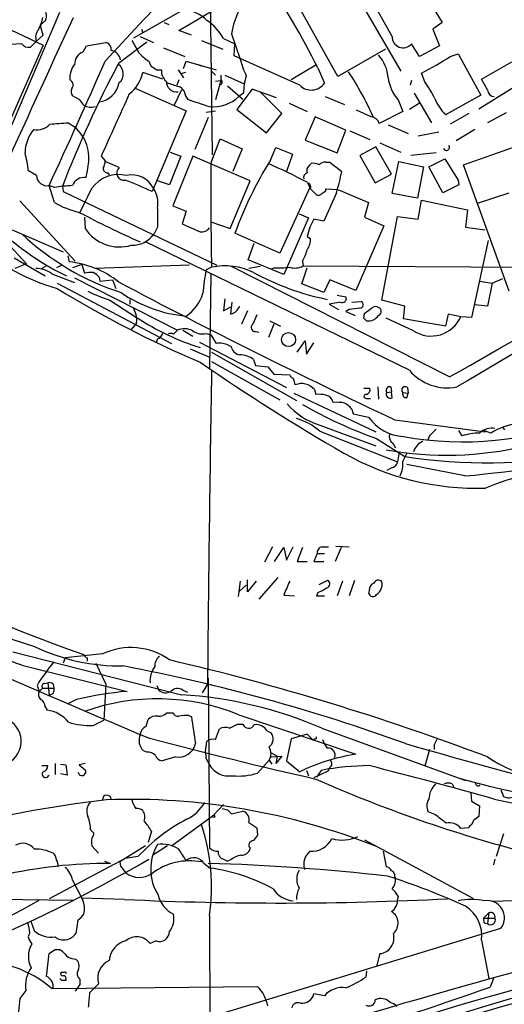
# Model space of a CAD drawing. Extents: x 6 to 1065, y 2 to 882.
# Drawn here: x 358 to 420, y 526 to 651 of the extents above; entities that cross this region are included whole.
import ezdxf

# ---------------------------------------------------------------- set-up
doc = ezdxf.new("R2010")
doc.units = 0
doc.header["$MEASUREMENT"] = 0
doc.layers.add('MAIN', color=5, linetype='CONTINUOUS')

msp = doc.modelspace()

# ---------------------------------------------------------------- linework, layer by layer
at = {"layer": 'MAIN'}
for p, q in [((378.2907, 649.4779), (413.6813, 670.3059)), ((372.618, 648.5466), (394.462, 660.9926)), ((405.5533, 660.4846), (411.6493, 650.4939)), ((398.8647, 657.2673), (406.4, 644.3133)), ((405.2993, 648.7159), (400.9813, 656.5053)), ((382.27, 654.0499), (382.524, 633.7299)), ((355.092, 632.7139), (363.22, 651.7639)), ((373.8033, 650.8326), (375.2427, 652.2719)), ((398.4413, 643.6359), (393.7847, 651.9333)), ((354.838, 650.5786), (361.1033, 647.6153)), ((368.9773, 645.5833), (373.8033, 650.8326)), ((376.428, 650.4939), (377.0207, 650.2399)), ((411.6493, 650.4939), (410.464, 649.6473)), ((361.1033, 648.8853), (360.7647, 650.0706)), ((373.5493, 649.6473), (373.7187, 649.2239)), ((379.8993, 648.8853), (378.2907, 649.4779)), ((410.464, 649.6473), (411.3107, 647.5306)), ((360.2567, 648.1233), (359.4947, 647.3613)), ((360.2567, 648.1233), (361.1033, 648.8853)), ((366.6067, 647.5306), (369.062, 647.9539)), ((370.6707, 645.3293), (374.2267, 648.0386)), ((373.38, 648.7159), (375.0733, 647.9539)), ((381.1693, 648.2079), (383.8787, 647.1073)), ((383.9633, 648.4619), (385.4027, 647.7846)), ((384.9793, 649.0546), (386.08, 645.8373)), ((358.394, 647.7846), (356.9547, 647.6999)), ((361.1033, 647.6153), (356.9547, 638.1326)), ((366.1833, 646.7686), (366.6067, 647.5306)), ((376.3433, 647.2766), (379.0527, 646.1759)), ((385.318, 646.2606), (385.4027, 647.7846)), ((404.4527, 647.1073), (398.4413, 643.6359)), ((408.7707, 646.1759), (407.7547, 647.7846)), ((411.3107, 647.5306), (408.7707, 646.1759)), ((374.4807, 645.5833), (374.7347, 644.9906)), ((378.8833, 644.6519), (379.222, 645.5833)), ((379.222, 645.5833), (383.032, 644.4826)), ((393.6153, 642.5353), (385.318, 646.2606)), ((412.6653, 646.1759), (413.6813, 646.5146)), ((413.6813, 646.5146), (416.56, 641.2653)), ((416.6447, 643.2973), (420.4547, 645.4986)), ((375.4967, 644.4826), (376.0893, 644.4826)), ((378.206, 644.4826), (378.8833, 643.4666)), ((380.746, 645.1599), (381.0847, 644.9906)), ((380.746, 645.1599), (381.0847, 644.9906)), ((382.3547, 644.3979), (382.9473, 643.8053)), ((395.6473, 645.0753), (392.5147, 643.2126)), ((395.9013, 644.7366), (396.748, 642.7893)), ((376.2587, 643.2973), (373.7187, 644.1439)), ((378.2907, 643.2126), (378.0367, 642.5353)), ((379.1373, 644.1439), (378.5447, 643.9746)), ((382.9473, 643.0433), (383.6247, 643.1279)), ((383.6247, 643.1279), (382.9473, 640.6726)), ((383.6247, 643.8053), (383.6247, 643.2973)), ((384.1327, 643.8053), (386.588, 642.7046)), ((407.7547, 643.1279), (407.5853, 642.5353)), ((409.448, 642.9586), (409.0247, 644.0593)), ((416.306, 639.5719), (422.3173, 643.2973)), ((417.4067, 641.9426), (416.6447, 643.2973)), ((372.872, 642.1119), (379.222, 639.3179)), ((378.6293, 641.9426), (377.698, 639.9953)), ((384.4713, 642.4506), (386.4187, 640.7573)), ((387.604, 642.0273), (385.6567, 639.4873)), ((390.652, 640.9266), (387.604, 642.0273)), ((365.76, 640.6726), (364.8287, 641.1806)), ((379.1373, 641.1806), (379.3913, 640.7573)), ((386.5033, 641.5193), (385.9107, 641.0959)), ((391.3293, 638.9793), (388.7047, 641.6039)), ((396.8327, 641.0959), (399.288, 640.0799)), ((406.0613, 640.6726), (406.654, 639.2333)), ((408.0933, 641.5193), (410.2947, 637.7939)), ((416.56, 641.2653), (412.0727, 638.8099)), ((379.222, 639.3179), (374.904, 629.0733)), ((381.762, 639.1486), (382.9473, 639.3179)), ((385.6567, 639.4873), (389.382, 636.5239)), ((392.2607, 640.2493), (394.5467, 639.2333)), ((402.6747, 638.5559), (400.812, 639.4026)), ((406.654, 639.2333), (403.6907, 637.7093)), ((408.7707, 640.2493), (407.5007, 639.4873)), ((382.016, 638.4713), (380.3227, 634.4073)), ((389.382, 636.5239), (391.3293, 638.9793)), ((395.5627, 638.5559), (394.2927, 635.5926)), ((399.4573, 636.8626), (395.5627, 638.5559)), ((415.036, 638.9793), (412.6653, 637.6246)), ((419.7773, 639.0639), (417.4067, 637.7939)), ((364.3207, 637.7939), (365.0827, 637.2859)), ((398.3567, 633.9839), (399.4573, 636.8626)), ((399.9653, 636.7779), (402.5053, 635.6773)), ((404.7913, 637.5399), (407.3313, 636.4393)), ((415.798, 636.9473), (413.4273, 635.5079)), ((382.3547, 632.6293), (383.54, 635.7619)), ((383.54, 635.7619), (386.334, 634.4919)), ((394.2927, 635.5926), (398.3567, 633.9839)), ((411.226, 636.6086), (408.6013, 636.1006)), ((386.334, 634.4919), (385.1487, 631.6133)), ((389.89, 633.0526), (390.5673, 634.6613)), ((390.5673, 634.6613), (392.684, 633.8146)), ((403.2673, 634.7459), (401.2353, 633.6453)), ((405.2147, 631.2746), (403.2673, 634.7459)), ((403.7753, 635.2539), (406.4, 634.0686)), ((414.3587, 632.4599), (420.7933, 634.7459)), ((368.4693, 633.5606), (368.9773, 632.9679)), ((378.5447, 633.5606), (377.1053, 629.9199)), ((377.19, 634.0686), (378.5447, 633.5606)), ((380.0687, 633.5606), (377.5287, 627.2953)), ((387.35, 630.4279), (380.0687, 633.5606)), ((392.684, 633.8146), (391.922, 631.6133)), ((401.2353, 633.6453), (403.1827, 630.1739)), ((410.8873, 633.9839), (407.67, 633.6453)), ((409.956, 632.2059), (411.988, 633.2219)), ((366.776, 632.2059), (366.522, 630.8513)), ((370.7553, 632.1213), (368.9773, 632.8833)), ((394.8007, 632.3753), (395.0547, 632.6293)), ((396.9173, 632.7986), (397.4253, 632.7986)), ((397.4253, 632.7986), (398.9493, 631.6133)), ((405.2993, 628.8193), (406.146, 632.8833)), ((406.146, 632.8833), (409.2787, 632.2059)), ((409.2787, 632.2059), (408.5167, 628.2266)), ((411.734, 628.9039), (409.956, 632.2059)), ((420.116, 616.4579), (414.3587, 632.4599)), ((360.2567, 631.1053), (359.2407, 631.6979)), ((369.316, 631.4439), (369.4853, 631.1899)), ((403.1827, 630.1739), (405.2147, 631.2746)), ((413.6813, 630.5126), (413.766, 629.9199)), ((362.5427, 629.5813), (361.8653, 629.8353)), ((362.5427, 627.7186), (361.8653, 629.8353)), ((363.5587, 629.7506), (363.6433, 629.0733)), ((377.1053, 629.9199), (375.5813, 630.4279)), ((384.81, 624.4166), (387.35, 630.4279)), ((394.8853, 629.5813), (391.0753, 621.2839)), ((394.5467, 630.2586), (394.8853, 629.5813)), ((394.97, 629.4119), (395.732, 628.6499)), ((396.9173, 629.1579), (396.9173, 629.4119)), ((396.9173, 629.4119), (398.4413, 629.3273)), ((398.4413, 629.3273), (402.336, 627.7186)), ((413.766, 629.9199), (411.734, 628.9039)), ((363.6433, 629.0733), (383.1167, 619.7599)), ((398.272, 628.9039), (396.6633, 625.3479)), ((408.5167, 628.2266), (405.2993, 628.8193)), ((416.1367, 627.6339), (420.116, 628.9039)), ((358.14, 627.8879), (365.1673, 620.2679)), ((377.5287, 627.2953), (379.222, 626.6179)), ((402.336, 627.7186), (401.828, 625.8559)), ((408.6013, 625.6019), (409.0247, 627.9726)), ((409.0247, 627.9726), (414.8667, 626.7873)), ((414.8667, 626.7873), (414.6127, 624.5859)), ((366.3527, 625.8559), (366.4373, 624.4166)), ((379.222, 626.6179), (378.714, 625.0093)), ((394.716, 625.7713), (391.5833, 618.5746)), ((393.5307, 626.2793), (394.716, 625.7713)), ((396.6633, 625.3479), (395.3933, 625.6019)), ((401.828, 625.8559), (404.2833, 624.7553)), ((404.0293, 615.3573), (405.9767, 625.9406)), ((405.9767, 625.9406), (408.6013, 625.6019)), ((375.5813, 624.5859), (375.158, 623.7393)), ((382.3547, 625.2633), (384.81, 624.4166)), ((404.2833, 624.7553), (400.7273, 616.5426)), ((414.6127, 624.5859), (417.068, 624.2473)), ((357.2087, 624.2473), (363.6433, 621.4533)), ((391.0753, 621.2839), (385.4027, 623.8239)), ((394.5467, 623.4006), (394.97, 623.1466)), ((356.5313, 622.6386), (358.9867, 619.9293)), ((407.5007, 606.4673), (374.0573, 622.7233)), ((387.096, 620.4373), (387.858, 622.5539)), ((417.4913, 622.8926), (415.3747, 613.1559)), ((357.4627, 620.6913), (361.3573, 618.4053)), ((364.236, 620.9453), (364.4053, 620.1833)), ((358.9867, 619.9293), (357.5473, 619.3366)), ((361.5267, 619.6753), (360.934, 619.3366)), ((363.474, 619.7599), (362.7967, 619.4213)), ((366.014, 619.8446), (364.8287, 619.4213)), ((366.014, 619.8446), (366.3527, 618.7439)), ((379.6453, 619.7599), (367.7073, 619.3366)), ((382.4393, 619.5059), (381.762, 619.1673)), ((412.5807, 605.6206), (384.9793, 619.5906)), ((391.5833, 618.5746), (387.096, 620.4373)), ((388.62, 619.5906), (387.1807, 619.3366)), ((390.398, 619.4213), (389.9747, 619.2519)), ((393.8693, 617.3893), (394.5467, 619.4213)), ((393.954, 620.2679), (394.0387, 619.6753)), ((394.0387, 619.6753), (436.118, 619.4213)), ((362.204, 618.6593), (365.0827, 617.5586)), ((365.0827, 618.1513), (378.1213, 611.5473)), ((368.2153, 618.2359), (368.3, 617.7279)), ((382.3547, 618.6593), (382.1853, 606.7213)), ((417.9993, 617.4739), (419.354, 618.0666)), ((362.8813, 617.4739), (377.3593, 609.8539)), ((368.3, 617.7279), (369.9087, 617.8973)), ((369.9087, 617.8973), (370.332, 616.7966)), ((396.6633, 616.2886), (393.8693, 617.3893)), ((397.4253, 617.8973), (396.6633, 616.2886)), ((400.7273, 616.5426), (397.4253, 617.8973)), ((416.3907, 617.7279), (417.9993, 617.4739)), ((417.9993, 617.4739), (417.4067, 614.5953)), ((398.3567, 615.9499), (399.4573, 615.7806)), ((369.57, 615.3573), (372.9567, 613.1559)), ((372.11, 615.4419), (372.11, 614.8493)), ((384.1327, 615.5266), (383.9633, 614.0026)), ((383.9633, 614.0026), (384.8947, 614.5106)), ((384.8947, 613.5793), (385.064, 615.1033)), ((398.78, 615.1033), (397.3407, 614.8493)), ((397.3407, 614.8493), (398.526, 614.1719)), ((400.2193, 615.1033), (401.4047, 615.1879)), ((406.908, 614.5953), (404.0293, 615.3573)), ((406.7387, 612.9866), (406.908, 614.5953)), ((417.4067, 614.5953), (415.798, 614.7646)), ((387.0113, 614.0026), (386.2493, 612.3093)), ((399.8807, 614.1719), (399.4573, 613.9179)), ((399.4573, 613.9179), (400.6427, 613.4099)), ((401.7433, 613.0713), (401.828, 613.6639)), ((408.0087, 611.4626), (404.5373, 613.0713)), ((412.4113, 613.5793), (412.0727, 612.0553)), ((414.02, 613.2406), (412.4113, 613.5793)), ((415.3747, 613.1559), (414.02, 613.2406)), ((372.7873, 612.2246), (372.1947, 611.5473)), ((372.9567, 612.4786), (372.7873, 612.2246)), ((390.3133, 612.3093), (389.636, 610.6159)), ((389.8053, 612.7326), (391.16, 612.0553)), ((412.0727, 612.0553), (406.7387, 612.9866)), ((377.6133, 611.0393), (378.1213, 611.5473)), ((378.7987, 611.5473), (380.0687, 610.7853)), ((381.762, 611.1239), (382.3547, 610.9546)), ((382.3547, 610.9546), (383.032, 609.8539)), ((388.112, 611.3779), (388.4507, 611.2933)), ((375.5813, 610.4466), (375.412, 609.9386)), ((380.9153, 610.0233), (391.922, 604.2659)), ((384.6407, 609.5999), (384.8947, 609.5153)), ((393.2767, 608.7533), (394.2927, 610.1926)), ((394.2927, 610.1926), (394.462, 608.4993)), ((394.462, 608.4993), (395.3933, 609.9386)), ((379.73, 609.1766), (382.1007, 608.1606)), ((382.4393, 608.7533), (393.192, 602.6573)), ((382.4393, 607.5679), (391.0753, 602.7419)), ((387.7733, 607.8219), (388.0273, 607.0599)), ((388.0273, 607.0599), (389.5513, 606.8906)), ((389.5513, 606.8906), (390.3133, 605.9593)), ((390.3133, 605.9593), (392.3453, 605.8746)), ((403.5213, 604.3506), (403.606, 602.8266)), ((405.13, 604.3506), (405.2147, 603.7579)), ((392.8533, 603.5886), (403.2673, 598.6779)), ((395.478, 604.0119), (395.6473, 603.4193)), ((401.7433, 604.1813), (402.5053, 604.1813)), ((404.622, 603.6733), (405.2147, 603.7579)), ((405.2993, 602.9959), (405.2147, 603.7579)), ((406.654, 603.6733), (407.3313, 603.5886)), ((407.162, 602.9959), (407.3313, 603.5886)), ((407.2467, 604.2659), (407.3313, 603.5886)), ((402.082, 602.9113), (402.59, 602.9113)), ((400.2193, 601.5566), (400.3887, 600.9639)), ((400.3887, 600.9639), (402.336, 600.5406)), ((396.1553, 599.5246), (403.2673, 596.8999)), ((405.638, 600.2019), (417.1527, 598.6779)), ((396.1553, 598.7626), (405.9767, 594.8679)), ((410.0407, 598.1699), (409.7867, 597.5773)), ((414.1893, 598.1699), (413.766, 598.8473)), ((417.83, 598.5086), (416.8987, 598.8473)), ((419.608, 598.9319), (419.354, 599.2706)), ((403.352, 597.8313), (406.908, 595.5453)), ((405.384, 597.2386), (405.7227, 596.6459)), ((406.146, 595.8839), (405.9767, 594.8679)), ((414.528, 593.0899), (407.162, 594.5293)), ((405.2147, 594.1059), (404.622, 593.7673)), ((390.144, 584.1153), (389.128, 582.1679)), ((390.398, 582.2526), (391.5833, 584.0306)), ((391.5833, 584.0306), (391.922, 582.4219)), ((391.922, 582.4219), (392.7687, 584.1153)), ((393.954, 584.0306), (393.2767, 582.2526)), ((395.8167, 583.2686), (395.3933, 582.2526)), ((395.8167, 583.2686), (396.748, 583.2686)), ((396.494, 584.1153), (397.256, 584.1153)), ((398.8647, 584.0306), (398.1027, 582.2526)), ((398.1873, 584.1999), (399.8807, 584.1153)), ((393.2767, 582.2526), (394.5467, 582.2526)), ((395.3933, 582.2526), (396.6633, 582.2526)), ((386.08, 579.7973), (385.826, 577.8499)), ((387.0113, 578.4426), (387.0113, 579.9666)), ((388.112, 579.7973), (387.0113, 578.4426)), ((390.8213, 580.2206), (388.4507, 577.5113)), ((396.0707, 579.3739), (397.0867, 579.8819)), ((399.034, 579.7973), (398.3567, 577.9346)), ((400.558, 579.8819), (399.8807, 577.9346)), ((386.842, 579.2893), (385.9953, 578.5273)), ((395.9013, 578.3579), (395.732, 577.9346)), ((402.4207, 578.6119), (402.336, 578.2733)), ((391.5833, 578.0193), (392.938, 577.9346)), ((395.732, 577.9346), (396.748, 577.9346)), ((357.2933, 570.8226), (378.6293, 565.4039)), ((363.8973, 570.0606), (363.6433, 569.3833)), ((368.6387, 570.5686), (363.8973, 570.0606)), ((366.6913, 570.0606), (366.6913, 569.6373)), ((358.394, 569.1293), (371.7713, 565.8273)), ((367.792, 569.3833), (369.062, 566.7586)), ((382.016, 567.5206), (382.1853, 546.0153)), ((360.3413, 566.5893), (360.5953, 565.8273)), ((360.5953, 565.8273), (361.0187, 566.2506)), ((361.0187, 566.2506), (362.458, 566.2506)), ((361.2727, 566.8433), (361.696, 566.9279)), ((361.696, 566.9279), (361.8653, 565.4039)), ((362.3733, 566.7586), (362.458, 566.2506)), ((369.062, 566.7586), (368.808, 562.1866)), ((375.4967, 566.5893), (375.7507, 565.9966)), ((378.7987, 565.9966), (379.3913, 565.7426)), ((381.9313, 566.7586), (381.254, 565.6579)), ((365.3367, 564.8113), (364.1513, 564.2186)), ((361.3573, 563.8799), (361.6113, 563.4566)), ((367.4533, 561.5093), (368.808, 562.1866)), ((374.142, 561.4246), (374.396, 562.2713)), ((376.7667, 563.1179), (377.5287, 563.1179)), ((379.5607, 562.7793), (379.8993, 562.6099)), ((385.9107, 562.8639), (400.7273, 557.8686)), ((382.9473, 559.7313), (383.4553, 561.0859)), ((385.7413, 561.6786), (386.4187, 561.6786)), ((389.4667, 560.8319), (389.9747, 560.5779)), ((396.4093, 561.1706), (414.6127, 554.5666)), ((381.6773, 558.2073), (381.8467, 559.4773)), ((392.5147, 559.8159), (391.922, 557.0219)), ((394.5467, 560.4086), (392.5147, 559.8159)), ((395.3087, 559.6466), (394.5467, 560.4086)), ((395.5627, 559.8159), (395.3087, 559.6466)), ((374.2267, 558.1226), (373.8033, 558.2919)), ((410.0407, 558.4613), (409.448, 556.3446)), ((410.6333, 559.0539), (410.6333, 558.4613)), ((377.8673, 557.5299), (376.174, 557.0219)), ((381.762, 557.2759), (382.1853, 556.5139)), ((388.2813, 555.4979), (389.7207, 557.1066)), ((389.7207, 557.1066), (390.0593, 556.5986)), ((389.9747, 558.0379), (390.7367, 557.6146)), ((389.9747, 557.5299), (391.3293, 557.6146)), ((390.7367, 557.6146), (390.5673, 556.6833)), ((391.3293, 557.6146), (390.5673, 556.6833)), ((391.922, 557.0219), (393.6153, 555.6673)), ((360.934, 556.4293), (361.696, 556.4293)), ((362.6273, 556.6833), (362.6273, 555.3286)), ((363.3047, 556.5986), (363.982, 556.5139)), ((363.982, 556.5139), (364.1513, 555.2439)), ((366.4373, 556.6833), (365.6753, 556.5139)), ((365.6753, 556.5139), (366.4373, 555.9213)), ((394.462, 555.8366), (394.716, 555.1593)), ((397.1713, 555.7519), (395.3933, 554.9053)), ((396.3247, 555.8366), (395.732, 554.9899)), ((397.4253, 556.1753), (397.1713, 555.7519)), ((364.1513, 555.2439), (363.3047, 555.4133)), ((365.6753, 555.3286), (365.5907, 555.5826)), ((412.9193, 554.1433), (413.1733, 553.6353)), ((419.1, 553.3813), (419.4387, 552.5346)), ((415.29, 552.9579), (415.3747, 551.9419)), ((382.6933, 550.1639), (383.9633, 551.5186)), ((384.4713, 550.8413), (384.9793, 550.3333)), ((415.3747, 551.9419), (416.3907, 551.3493)), ((416.3907, 551.3493), (416.306, 549.9946)), ((377.3593, 546.2693), (382.6933, 550.1639)), ((384.9793, 550.3333), (386.4187, 550.6719)), ((410.718, 550.2486), (409.8713, 550.5873)), ((367.1147, 548.3013), (367.538, 547.8779)), ((387.1807, 549.2326), (388.1967, 548.5553)), ((388.1967, 548.5553), (388.2813, 547.6239)), ((415.036, 548.5553), (414.02, 548.4706)), ((415.1207, 548.8093), (415.036, 548.5553)), ((374.8193, 548.1319), (374.396, 546.6926)), ((401.828, 547.0313), (415.544, 539.6653)), ((419.4387, 547.7933), (418.5073, 544.9146)), ((367.284, 546.2693), (368.1307, 545.3379)), ((374.0573, 546.2693), (370.84, 544.2373)), ((376.8513, 546.2693), (374.9887, 545.0839)), ((371.5173, 544.6606), (361.8653, 539.5806)), ((373.126, 544.9146), (371.5173, 544.6606)), ((383.9633, 544.5759), (384.4713, 544.3219)), ((404.1987, 545.5919), (404.5373, 543.6446)), ((418.338, 544.5759), (418.1687, 543.8986)), ((368.8927, 544.3219), (369.6547, 544.0679)), ((371.2633, 543.3059), (371.602, 542.8826)), ((381.508, 544.0679), (382.27, 543.4753)), ((384.8947, 544.4913), (384.4713, 544.3219)), ((405.638, 542.3746), (405.7227, 542.1206)), ((364.8287, 541.9513), (366.0987, 539.4959)), ((347.6413, 539.6653), (364.9133, 539.4113)), ((371.4327, 539.4959), (365.9293, 539.6653)), ((406.0613, 539.9193), (405.9767, 539.4959)), ((382.1853, 537.4639), (382.27, 481.2453)), ((416.8987, 537.1253), (417.576, 537.8026)), ((416.8987, 537.1253), (418.338, 537.1253)), ((417.576, 537.8026), (417.4067, 536.4479)), ((350.0967, 514.8579), (419.1, 535.8553)), ((360.0027, 535.5166), (359.5793, 536.7019)), ((365.506, 536.8713), (365.252, 535.1779)), ((416.9833, 536.5326), (417.4067, 536.4479)), ((359.41, 534.2466), (359.664, 533.8233)), ((375.412, 534.2466), (374.65, 533.9079)), ((416.6447, 534.3313), (417.576, 529.5053)), ((361.5267, 529.7593), (361.8653, 532.6379)), ((362.6273, 533.1459), (363.1353, 533.1459)), ((403.7753, 532.6379), (403.352, 531.0293)), ((364.744, 532.0453), (365.252, 531.9606)), ((363.728, 530.2673), (363.3893, 530.2673)), ((402.082, 530.4366), (401.9973, 529.6746)), ((362.204, 528.2353), (388.2813, 528.4893)), ((363.474, 529.2513), (363.22, 529.5053)), ((363.982, 529.5053), (363.982, 529.2513)), ((365.76, 528.7433), (365.1673, 527.8966)), ((365.76, 529.4206), (365.76, 528.7433)), ((368.1307, 528.8279), (367.03, 527.7273)), ((418.1687, 529.5053), (417.7453, 528.4046)), ((358.902, 527.9813), (358.14, 526.9653)), ((396.748, 527.3039), (395.3933, 527.5579)), ((358.14, 526.9653), (357.9707, 525.2719))]:
    msp.add_line(p, q, dxfattribs=at)
for centre, radius in [((392.1986, 610.3455), 0.8898), ((382.7235, 550.0128), 0.1541)]:
    msp.add_circle(centre, radius, dxfattribs=at)
for centre, radius, start, end in [((300.8486, 596.7857), 106.4627, 26.769413, 33.901201), ((393.5937, 647.8763), 8.6946, 140.067025, 172.211269), ((360.4039, 651.2902), 1.141, 326.673423, 24.527898), ((378.4217, 647.2059), 4.9271, 45.962104, 83.634125), ((2558.8884, -362.6354), 2416.849, 155.2007924, 155.7325298), ((354.5031, 652.6891), 6.7725, 332.506443, 347.049264), ((362.0772, 649.3509), 1.4969, 118.746399, 151.262153), ((378.012, 645.0745), 6.8478, 29.647951, 55.9449), ((361.577, 648.6324), 1.4151, 138.89978, 201.086349), ((368.8421, 647.0736), 0.9074, 351.399297, 75.974477), ((753.8146, 859.1361), 435.8845, 208.940986, 209.170152), ((406.6872, 648.6726), 1.3886, 178.213054, 320.244619), ((359.2891, 648.4695), 1.1271, 217.421985, 280.51036), ((366.8396, 645.1388), 1.757, 111.934027, 179.311923), ((369.4642, 645.4774), 1.4862, 10.671046, 79.332743), ((-661.5455, 1101.5007), 1126.8709, 335.2561616, 336.1347453), ((377.6996, 650.5806), 5.9443, 220.960418, 237.213288), ((397.4176, 648.7233), 11.6992, 194.281406, 205.316103), ((400.1288, 643.2302), 4.6685, 2.902549, 41.856033), ((391.6004, 678.2187), 38.3467, 297.025583, 303.320874), ((495.4508, 578.9519), 141.3366, 151.989031, 158.935637), ((367.3319, 643.4115), 2.8489, 142.140539, 184.003511), ((369.8038, 643.9833), 1.4615, 310.618728, 53.617808), ((502.1156, 835.2364), 228.9527, 236.195334, 236.424517), ((377.9848, 644.4215), 1.8965, 178.153753, 226.610952), ((365.1992, 621.4215), 41.4379, 24.424604, 33.393898), ((364.2393, 642.5751), 0.685, 317.455129, 68.532523), ((369.1243, 645.1317), 4.6994, 308.12018, 347.866072), ((378.0664, 643.0661), 1.3846, 180.943532, 275.78677), ((383.3705, 642.9586), 0.4235, 306.888839, 53.111161), ((392.9441, 641.655), 6.4422, 161.29871, 181.206975), ((410.4256, 644.342), 5.7019, 188.831422, 220.056327), ((365.5529, 641.716), 0.9006, 153.921483, 216.475463), ((367.7188, 643.4737), 3.0952, 279.230731, 348.826207), ((504.5336, 1023.6345), 401.6255, 251.45046, 251.679634), ((377.899, 641.1912), 1.2383, 359.509553, 71.559198), ((395.0742, 643.9879), 2.0587, 224.876022, 324.393734), ((398.8689, 635.1719), 13.1358, 25.571924, 36.354763), ((418.2745, 641.9637), 0.8681, 181.392836, 268.600566), ((196.673, 513.322), 211.6804, 36.75666, 36.985821), ((2338.7604, -251.5083), 2159.9523, 155.5808605, 155.8100418), ((613.6281, 1338.7609), 736.258, 251.4492219, 251.6784148), ((382.6244, 644.6369), 4.831, 264.785062, 312.863508), ((416.6283, 643.3146), 6.4067, 202.703036, 224.678121), ((367.1994, 641.7097), 1.9511, 241.485632, 285.088992), ((402.4852, 637.2956), 1.2745, 18.941047, 81.449005), ((363.5494, 633.9124), 4.7326, 140.113204, 179.134351), ((360.3682, 638.9833), 2.0852, 257.531396, 319.338801), ((320.8087, 1230.4072), 594.2086, 273.9701721, 274.1993461), ((361.7566, 633.355), 5.1493, 347.10538, 49.764034), ((412.1934, 634.674), 0.3872, 194.571065, 38.569641), ((345.6124, 630.356), 13.6942, 5.623458, 15.362343), ((432.3786, 606.688), 50.0037, 148.179986, 159.959008), ((1090.1658, 1055.196), 798.7411, 211.8905971, 212.1197778), ((369.3021, 632.0227), 0.579, 178.624295, 271.375705), ((366.7245, 633.082), 2.2557, 332.389812, 357.100556), ((371.3703, 631.4278), 0.9269, 131.566806, 279.124945), ((868.3321, 629.2002), 485.9895, 179.595723, 181.142986), ((348.1734, 540.4717), 101.0553, 62.68447, 65.776556), ((395.2944, 631.7403), 0.8043, 127.864363, 201.624151), ((395.3509, 631.2741), 1.3872, 58.741564, 102.329), ((396.8205, 631.8131), 0.9902, 84.39016, 139.217958), ((361.6302, 631.1913), 1.3762, 183.582827, 279.836025), ((366.2998, 629.3026), 1.5646, 81.835198, 160.094173), ((370.682, 627.0259), 4.2013, 76.164198, 143.978943), ((357.423, 592.6443), 40.4062, 64.365284, 69.585107), ((372.3912, 628.2193), 2.9707, 25.465252, 103.718158), ((394.734, 630.8412), 0.6311, 107.263584, 194.619728), ((352.8483, 641.6984), 47.1912, 344.269057, 347.660312), ((365.6343, 612.1706), 17.6831, 92.611169, 100.069), ((-395.4979, 1008.9825), 851.9658, 333.3203635, 333.5495403), ((372.3642, 627.634), 3.2876, 348.109367, 34.509869), ((394.3351, 629.6236), 0.6693, 341.559637, 55.310261), ((-1705.4749, 4334.9589), 4288.8371, 299.5941525, 300.2427376), ((1416.2728, -1086.6181), 1965.936, 119.2047154, 120.668351), ((395.9436, 629.2428), 0.6295, 250.359033, 317.717127), ((312.0133, 755.9886), 152.6261, 303.57027, 303.799453), ((368.1008, 636.9297), 10.7581, 238.892661, 256.970175), ((968.2808, 625.7712), 592.7007, 179.8854085, 180.1145819), ((380.4468, 651.5122), 36.9374, 222.729836, 243.675455), ((426.0675, 741.5222), 129.9583, 242.308896, 246.082638), ((649.1591, 498.084), 284.0033, 153.320366, 153.549531), ((370.7637, 627.2371), 5.1646, 213.101444, 287.065209), ((633.8568, 1196.0007), 625.4031, 245.922914, 246.152097), ((381.1968, 625.1709), 1.1939, 260.512432, 325.886681), ((691.0639, 539.3367), 308.2032, 163.942574, 164.171739), ((371.1463, 644.5314), 28.9401, 226.654673, 253.405887), ((381.3224, 648.1557), 33.4944, 226.800157, 252.066944), ((372.4218, 625.6133), 3.3165, 267.537388, 325.59309), ((392.805, 623.0014), 2.1699, 323.387293, 3.836909), ((389.214, 623.0614), 5.5019, 329.487199, 345.752355), ((360.2504, 616.1849), 3.1527, 51.708035, 91.424965), ((363.2305, 608.288), 11.9532, 51.505033, 84.359663), ((384.1231, 611.4244), 8.255, 63.757142, 101.769336), ((390.9067, 630.1651), 10.7558, 267.28917, 277.686378), ((392.9984, 621.5261), 2.1231, 252.084767, 299.339525), ((367.1145, 616.0378), 2.8113, 83.078227, 105.722555), ((366.6499, 617.0095), 1.9886, 38.076638, 66.171495), ((404.6593, 614.3847), 23.3914, 168.202146, 175.539488), ((403.7178, 648.1766), 33.3996, 241.485171, 258.548498), ((437.031, 738.7709), 142.7442, 238.70406, 246.888151), ((759.6194, 1353.6524), 832.4605, 242.1455022, 244.835217), ((375.6866, 634.9817), 20.5555, 244.310807, 252.68861), ((380.8105, 630.59), 17.3376, 235.575931, 264.743099), ((376.3958, 617.621), 5.142, 303.341467, 344.002718), ((399.02, 615.5406), 0.4988, 241.241037, 28.758963), ((584.3439, 698.6741), 227.9506, 201.690314, 201.919506), ((384.4877, 615.1243), 1.5977, 284.758165, 340.664598), ((442.908, 275.6069), 341.2882, 97.013555, 97.242738), ((401.2293, 614.7828), 0.4414, 270.778604, 66.588377), ((211.854, 868.0209), 317.4706, 306.755295, 306.9845), ((403.225, 613.7068), 0.8138, 62.084062, 117.915938), ((403.3944, 613.9179), 0.5503, 292.613458, 67.386542), ((369.6121, 612.7748), 3.3577, 354.939051, 13.862835), ((390.233, 639.2328), 31.2806, 236.474987, 252.832442), ((684.2463, 485.9111), 322.3708, 156.686223, 156.915422), ((317.2127, 528.202), 119.7841, 44.885442, 45.114558), ((402.3022, 614.2904), 1.5733, 261.954362, 325.967519), ((410.2554, 614.9176), 4.1212, 236.965059, 335.98867), ((387.9755, 611.8778), 0.5181, 123.610324, 285.272574), ((375.2851, 611.4203), 1.0177, 286.919786, 343.067804), ((377.2746, 610.4038), 0.7201, 61.943894, 118.049084), ((379.003, 609.3897), 2.3308, 62.791821, 112.227306), ((381.2541, 612.9868), 1.9309, 232.127098, 285.250434), ((383.4555, 607.315), 2.574, 62.583788, 99.470007), ((386.2492, 609.7691), 1.3781, 190.612759, 259.383154), ((386.052, 605.6216), 2.7936, 51.963842, 91.162988), ((539.9137, 838.56), 280.4461, 235.483317, 239.884961), ((5300.9222, 523.5099), 4919.181, 179.034701, 179.4962576), ((393.0651, 606.1712), 0.7785, 202.394546, 247.621867), ((412.3314, 610.592), 6.3521, 220.492403, 280.711303), ((391.5093, 604.6121), 1.5134, 359.71606, 33.677467), ((393.8579, 602.6824), 2.0958, 39.373273, 113.485049), ((404.9889, 603.9273), 0.4462, 71.565051, 214.694342), ((406.9504, 603.9696), 0.4191, 45, 224.990333), ((395.9437, 598.2996), 5.1283, 79.055986, 93.313384), ((396.621, 602.1069), 1.2629, 13.57302, 76.43139), ((402.0079, 603.1653), 0.2646, 73.736331, 286.26367), ((401.8945, 604.022), 0.6312, 287.280921, 14.617437), ((405.0595, 603.4334), 0.499, 151.262153, 298.727777), ((407.1137, 603.4888), 0.4953, 158.132005, 275.59663), ((398.6603, 607.8913), 8.7336, 220.373734, 253.332237), ((421.6375, 650.0155), 55.2951, 239.956984, 250.689386), ((398.1871, 595.8829), 6.5292, 80.292858, 92.970909), ((397.8489, 599.6097), 3.0674, 39.397568, 62.020577), ((390.7806, 592.3958), 8.3321, 49.829744, 73.177258), ((407.045, 603.8095), 5.7324, 214.767661, 266.937043), ((414.2093, 638.5565), 41.1549, 259.541468, 292.213062), ((421.943, 592.1878), 7.5412, 95.526808, 123.052406), ((406.0689, 598.1337), 1.1271, 169.48964, 232.578016), ((622.1263, 386.9559), 299.3187, 134.888779, 135.117975), ((416.41, 591.0597), 7.4489, 90.148452, 107.344939), ((417.9571, 596.8576), 2.2758, 80.365084, 133.493782), ((412.1691, 638.9985), 43.2847, 259.844734, 283.444165), ((410.263, 595.3613), 2.3844, 116.637052, 160.991315), ((416.0017, 625.6639), 34.1174, 240.503497, 271.933322), ((660.9078, 468.4607), 283.981, 153.320357, 153.54954), ((417.3437, 664.8051), 70.0416, 261.431431, 279.8658), ((390.7303, 843.6274), 251.6652, 275.42605, 280.017986), ((405.0877, 594.9949), 0.898, 278.130102, 351.869898), ((403.4644, 594.5704), 3.2124, 332.556711, 6.832998), ((428.7418, 564.0092), 29.8945, 71.314253, 112.809417), ((404.9024, 714.6393), 150.0162, 234.285398, 252.584499), ((444.5829, 792.7057), 235.6178, 239.534476, 250.586639), ((396.5434, 583.3815), 0.7354, 93.851386, 188.830866), ((836.4398, 388.4188), 483.5759, 156.686812, 156.916007), ((396.9512, 579.4247), 0.4769, 276.11593, 73.491799), ((403.3723, 578.6607), 0.9528, 112.13417, 182.935673), ((403.5814, 579.2671), 0.6317, 44.846083, 154.071813), ((402.4475, 579.4316), 1.6065, 304.264777, 10.073263), ((394.8524, 581.6241), 3.4305, 287.803783, 308.800661), ((402.8779, 578.3919), 0.5547, 192.345078, 328.72271), ((869.4536, 1741.3081), 1280.874, 245.2939022, 247.2713263), ((205.7942, 171.1432), 426.2389, 69.021679, 72.398409), ((370.9355, 594.591), 25.5485, 244.664139, 270.735154), ((372.2234, 562.9811), 8.3917, 54.425971, 115.288304), ((384.2132, 551.7751), 28.095, 140.745647, 148.177477), ((366.9874, 570.78), 0.778, 202.371723, 247.628278), ((376.7703, 569.0204), 1.5288, 127.705699, 182.267992), ((304.5998, 259.5008), 318.664, 69.26786, 76.848326), ((327.4772, 339.8512), 233.3385, 70.076009, 79.184293), ((377.8087, 567.109), 3.1639, 144.196439, 183.281388), ((361.3784, 565.4357), 0.8756, 153.432022, 225.495154), ((361.3433, 566.4623), 0.3875, 100.497939, 213.11188), ((361.8654, 566.1661), 0.7804, 49.396316, 102.536771), ((361.9197, 565.9966), 0.5952, 264.755893, 25.260555), ((375.3319, 522.3929), 43.5801, 94.686428, 103.258949), ((376.6215, 566.8916), 1.2487, 225.78518, 301.538969), ((378.1455, 564.9323), 1.2487, 58.461031, 134.21482), ((360.4057, 563.9287), 0.9528, 357.064327, 67.86583), ((375.5758, 537.3983), 27.4828, 67.910832, 109.608724), ((375.4644, 512.6562), 52.8426, 66.648915, 86.566329), ((361.0959, 559.3699), 4.1191, 38.473637, 82.81201), ((355.2418, 559.5098), 3.0899, 289.580231, 60.031333), ((375.4403, 561.2549), 1.4573, 81.090328, 135.775685), ((375.7738, 564.057), 1.3667, 265.475893, 316.595091), ((378.2272, 563.4777), 0.7857, 207.253168, 274.635856), ((379.222, 558.2941), 4.498, 85.681504, 101.949474), ((1226.7953, 687.9154), 856.1158, 188.4163386, 188.6455236), ((367.1498, 571.0663), 9.5618, 252.789997, 271.818921), ((375.0028, 559.9852), 1.6771, 120.880561, 165.377114), ((384.1897, 559.638), 1.6235, 70.736935, 116.894914), ((258.2333, 815.4246), 283.9812, 296.45046, 296.679643), ((387.1573, 561.9578), 0.7896, 200.707217, 332.555442), ((388.129, 560.0869), 1.5312, 29.114574, 100.194399), ((375.2908, 559.69), 2.0414, 159.390083, 223.225463), ((545.7164, 1212.919), 675.0746, 255.3135515, 257.1558397), ((382.6087, 558.687), 1.0978, 72.035422, 133.955556), ((389.0393, 559.8044), 1.2138, 304.150906, 39.587991), ((395.605, 559.9429), 0.1339, 251.578587, 71.578587), ((399.7602, 560.7802), 3.4305, 197.803783, 218.800661), ((580.1625, 474.7127), 189.3504, 153.320371, 153.54954), ((378.2483, 559.7101), 2.2132, 260.087397, 347.293728), ((388.4366, 557.9533), 1.5381, 326.600247, 33.396643), ((397.2362, 557.7895), 0.8543, 336.237736, 100.07869), ((634.9802, 1350.6147), 823.5767, 253.9291353, 255.3524219), ((374.4321, 557.0141), 1.1273, 37.431005, 100.497585), ((376.4846, 558.278), 1.2939, 206.567032, 256.110889), ((379.393, 557.53), 2.3826, 353.877836, 16.515207), ((404.3924, 533.438), 24.704, 98.531935, 115.864807), ((397.0685, 556.6773), 0.6158, 305.403577, 44.197333), ((427.0925, 571.905), 17.3337, 236.028301, 279.730008), ((360.9553, 556.3939), 0.7415, 281.51299, 2.736234), ((366.0257, 555.6643), 0.4852, 223.7726, 31.980351), ((384.6158, 557.9429), 2.8195, 210.453181, 279.146944), ((402.6115, 522.8218), 33.608, 90.325282, 100.781395), ((240.0068, -82.7097), 659.452, 74.3181852, 75.7421455), ((361.442, 555.3794), 0.4445, 139.634972, 342.249926), ((385.8685, 562.9694), 7.8514, 264.118839, 287.897023), ((466.5612, 715.3669), 175.5879, 246.179941, 255.434095), ((442.1023, 652.9896), 102.13, 253.990567, 286.684526), ((413.0111, 552.0253), 3.0599, 136.197019, 176.803863), ((412.4113, 552.6604), 1.5675, 71.089977, 108.910023), ((416.2213, 554.1996), 0.3398, 175.222355, 318.376263), ((441.5154, 656.6256), 106.9892, 257.442178, 285.714452), ((386.4603, 403.9111), 149.2081, 96.663417, 113.067323), ((369.189, 552.1536), 0.5448, 4.400319, 184.400319), ((372.1223, 467.615), 84.5487, 68.32326, 92.01688), ((374.6707, 552.5083), 2.3406, 189.765355, 219.782691), ((411.3215, 551.3175), 1.6237, 147.247599, 206.726021), ((420.0933, 553.6815), 1.3206, 240.284179, 306.455127), ((368.3547, 550.6697), 1.717, 136.236543, 203.153021), ((372.8828, 549.5083), 1.5023, 56.192521, 90.411891), ((372.6079, 549.9298), 1.3847, 337.589256, 36.661358), ((377.0588, 554.3764), 5.2284, 295.463769, 330.131427), ((426.4532, 720.2332), 174.5167, 255.851148, 256.080355), ((363.3465, 548.4281), 3.7703, 358.072723, 24.549599), ((389.9343, 529.4027), 22.8722, 117.687651, 137.296968), ((386.0801, 549.5713), 1.1515, 342.89471, 72.899466), ((380.2397, 508.9032), 51.3651, 51.582478, 53.603733), ((542.9552, 380.4317), 211.6403, 126.756633, 126.985837), ((370.2252, 545.7395), 5.1797, 27.508467, 44.996871), ((357.4504, 541.0836), 24.9983, 351.674444, 18.410378), ((412.5767, 547.4012), 1.7963, 36.53626, 103.501688), ((414.8182, 549.5654), 0.8143, 291.805329, 354.446932), ((369.4229, 546.7773), 2.1984, 166.639496, 193.360504), ((366.581, 547.9373), 0.9588, 317.155503, 356.448267), ((557.3922, 420.2554), 211.7103, 143.014201, 143.24333), ((395.0477, 548.5404), 2.953, 266.8474, 333.018449), ((398.9989, 551.6361), 4.6276, 253.431799, 295.36508), ((358.5425, 544.8171), 1.7862, 35.167032, 120.645251), ((360.2767, 541.3392), 4.515, 62.33106, 93.479207), ((380.8505, 543.3333), 6.1162, 149.48786, 212.040238), ((376.1788, 542.6807), 3.8051, 56.287798, 99.034312), ((354.2418, 529.2641), 29.2114, 31.22341, 34.586398), ((383.1785, 546.9549), 1.3672, 223.411493, 274.509591), ((386.1753, 546.3221), 1.2382, 269.509514, 341.567978), ((387.7648, 546.354), 0.5927, 89.17823, 225.587839), ((271.4654, 722.9675), 205.9993, 285.463543, 300.005025), ((361.7666, 544.5053), 1.0302, 359.221346, 53.919879), ((380.2121, 543.2055), 1.5566, 33.643108, 129.499704), ((384.1836, 545.4565), 0.9078, 171.421795, 255.954571), ((386.2816, 543.1763), 1.9112, 93.506768, 136.524333), ((396.3131, 543.9255), 2.1944, 130.590533, 196.400886), ((369.6122, 481.3762), 62.6917, 89.961158, 115.476437), ((362.0347, 543.8987), 0.9653, 344.738635, 37.87186), ((362.2895, 541.555), 2.57, 8.870747, 51.272644), ((371.8854, 544.1505), 1.049, 175.253595, 233.626063), ((379.6635, 536.4365), 7.9448, 79.074487, 126.803261), ((373.1724, 258.4816), 285.7232, 83.663551, 88.226319), ((378.9533, 520.0397), 23.6691, 61.551049, 81.944767), ((404.4587, 542.8342), 0.8142, 21.801409, 84.460259), ((373.3096, 545.046), 2.7561, 231.715505, 305.345071), ((395.5481, 542.0783), 2.3187, 150.465374, 209.534626), ((377.3972, 456.6719), 90.0294, 65.583249, 72.341683), ((405.0272, 542.5339), 0.6312, 345.382563, 72.719079), ((404.2833, 541.8949), 1.457, 314.213043, 8.911499), ((393.0943, 542.7479), 3.4368, 213.508351, 264.56362), ((585.6516, -60.9386), 611.6618, 100.1743919, 108.3564155), ((396.2022, 539.5471), 3.0106, 152.542115, 180.974441), ((403.3524, 538.4802), 3.0674, 27.979423, 50.602432), ((390.9974, 965.5136), 426.4667, 267.370561, 272.866786), ((379.2395, 540.9229), 3.6696, 193.141372, 243.694703), ((446.2924, -333.4935), 873.1939, 89.0509082, 91.8568144), ((334.7842, 582.5058), 50.2329, 279.004202, 300.919157), ((363.8038, 538.3483), 2.5658, 343.819648, 26.568047), ((404.7773, 538.9524), 1.0737, 294.041599, 343.602329), ((405.0452, 539.242), 0.9655, 322.127098, 15.246791), ((415.3323, 531.3658), 8.1302, 78.283455, 101.716545), ((412.2236, 534.8879), 4.456, 352.824427, 57.577821), ((417.3576, 537.1738), 2.185, 322.884665, 99.863224), ((364.1943, 538.945), 2.4537, 302.315026, 327.684974), ((375.0713, 537.0606), 2.6057, 321.314437, 12.696473), ((404.3613, 536.4858), 1.7137, 310.254617, 60.133198), ((417.8299, 536.9558), 0.9465, 169.683783, 206.559637), ((417.7955, 536.8922), 0.5905, 228.811336, 23.252105), ((417.7877, 537.2734), 0.57, 344.937113, 111.803276), ((355.193, 535.0796), 4.221, 2.484836, 20.135029), ((360.066, 534.7546), 0.8297, 142.246149, 217.753851), ((362.1511, 538.0155), 3.2955, 229.31309, 278.308364), ((363.7351, 536.2346), 1.8487, 233.18465, 325.138233), ((372.9735, 532.7048), 2.0635, 35.664205, 131.654522), ((375.8483, 535.4254), 1.257, 249.68937, 0.296276), ((639.115, -268.8832), 828.4668, 103.9902674, 108.3257434), ((403.5509, 534.622), 1.9967, 276.452684, 16.164939), ((362.3208, 532.2645), 3.0803, 149.598962, 207.128208), ((372.1908, 531.599), 2.7123, 102.537973, 175.9344), ((675.7792, -376.8789), 938.5372, 103.9676133, 107.7510721), ((235.2617, 723.3688), 228.9252, 303.575462, 303.804673), ((362.3313, 531.3259), 1.9897, 38.08865, 66.16616), ((364.8284, 533.1456), 1.1035, 212.461635, 265.613639), ((352.7303, 517.0702), 14.6428, 49.685059, 91.691794), ((363.1, 528.5125), 4.2315, 146.306928, 187.211677), ((364.4051, 531.0292), 1.2589, 340.351687, 47.720494), ((370.4578, 529.5555), 2.4381, 113.507467, 197.362576), ((259.9218, 1057.3999), 554.1728, 283.815986, 288.169745), ((360.9923, 528.4653), 1.4, 350.544406, 67.560207), ((363.587, 530.098), 0.2603, 139.424969, 282.49299), ((363.6857, 529.5476), 0.2993, 351.875312, 98.143638), ((363.855, 530.098), 0.2117, 359.972935, 126.875312), ((366.2142, 530.0902), 0.8091, 140.405678, 235.850351), ((394.2241, 541.1905), 13.8938, 292.126713, 304.019239), ((363.728, 402.2514), 127.0002, 89.885409, 90.114591), ((384.9263, 525.1979), 4.6999, 10.245966, 44.451748), ((285.2245, 904.2768), 398.5495, 286.021594, 289.421059), ((399.0116, 525.3881), 2.9655, 81.355929, 139.757061), ((339.4192, 529.2978), 27.6554, 352.868791, 356.744529), ((393.9084, 527.877), 1.5188, 262.113181, 347.871781), ((393.3986, 525.6139), 0.8164, 68.334131, 168.267497), ((402.3783, 526.8278), 0.8051, 241.754195, 357.729018), ((403.8912, 525.401), 1.5645, 42.466578, 116.927004), ((404.8336, 525.1448), 1.3295, 37.238814, 80.837378)]:
    msp.add_arc(centre, radius, start, end, dxfattribs=at)

doc.saveas('drawing.dxf')
